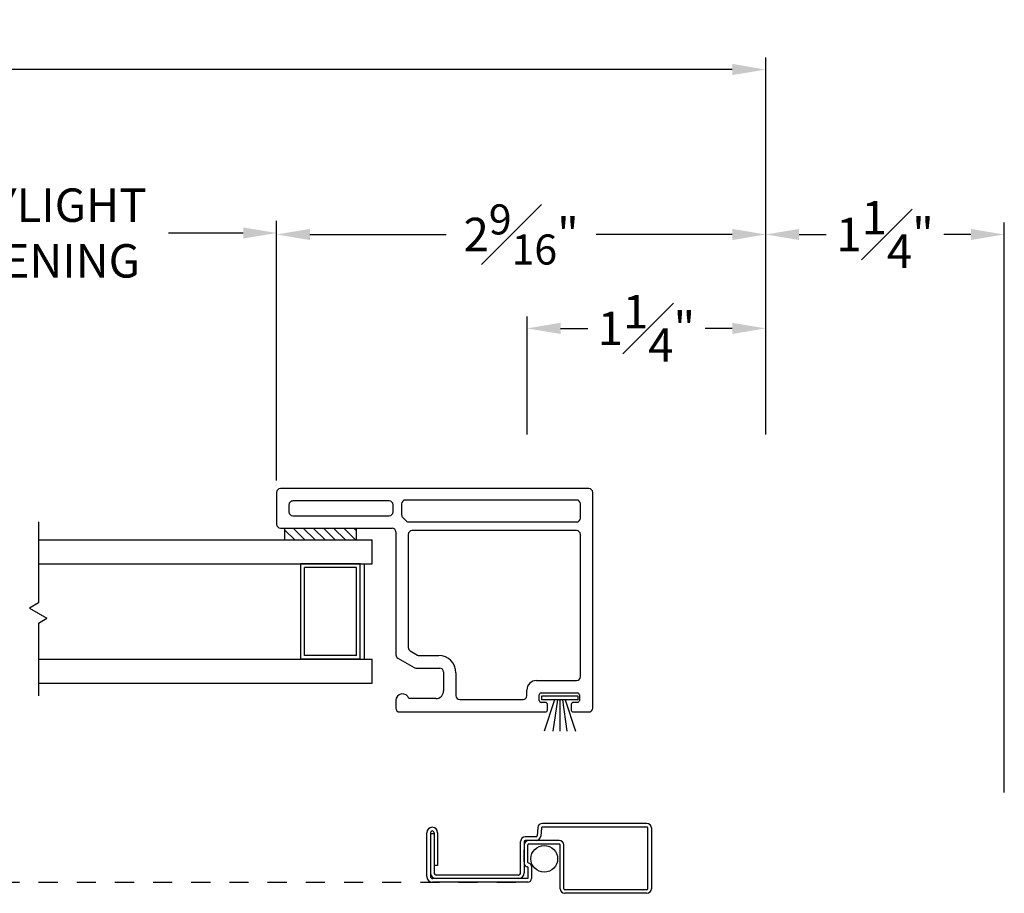
# Model space of a CAD drawing. Extents: x 135.6 to 176.1, y 16.4 to 47.
# Drawn here: x 146.6 to 151.7, y 17.7 to 22.3 of the extents above; entities that cross this region are included whole.
import ezdxf

# ---------------------------------------------------------------- set-up
doc = ezdxf.new("R2010")
doc.units = 0
doc.header["$LTSCALE"] = 0.3
doc.header["$MEASUREMENT"] = 0
doc.linetypes.add('HIDDEN2', pattern=[0.1875, 0.125, -0.0625])
for name, color, linetype in [('DIM2', 8, 'Continuous'), ('HIDDEN', 1, 'HIDDEN2'), ('PART', 7, 'Continuous'), ('SCREW', 8, 'Continuous'), ('SETAPE02$0$HATCH', 7, 'Continuous'), ('SETAPE02$0$PART', 7, 'Continuous'), ('WSFIN03$0$PART', 8, 'Continuous')]:
    doc.layers.add(name, color=color, linetype=linetype)
doc.styles.add('ARCHITECTURAL', font='simplex.shx')
doc.dimstyles.new('DIM-MMSTACKED', dxfattribs={"dimscale": 0, "dimtxt": 0.125, "dimasz": 0.125, "dimexe": 0.063, "dimexo": 0.063, "dimgap": 0.07, "dimtad": 0, "dimtih": 1, "dimtoh": 1, "dimdec": 4, "dimzin": 4, "dimdsep": 46, "dimlunit": 4, "dimtxsty": 'ARCHITECTURAL', "dimcen": 0.02, "dimclrt": 7, "dimadec": 0, "dimazin": 0, "dimtfac": 0.75, "dimtdec": 4, "dimtofl": 0, "dimtmove": 2, "dimatfit": 3, "dimfxl": 1, "dimfrac": 1, "dimtolj": 1, "dimtzin": 4, "dimarcsym": 0})

# ---------------------------------------------------------------- blocks, each defined once
blk = doc.blocks.new('*X2')
at = {"color": 0}
for p, q in [((18.1824, 6.0378), (18.2343, 6.0897)), ((18.1824, 5.9848), (18.2444, 6.0468)), ((18.1824, 5.9318), (18.2444, 5.9938)), ((18.1824, 5.8787), (18.2444, 5.9407)), ((18.1824, 5.8257), (18.2444, 5.8877)), ((18.1824, 5.7727), (18.2444, 5.8347)), ((18.1824, 5.7196), (18.2444, 5.7816)), ((18.2305, 5.7147), (18.2444, 5.7286))]:
    blk.add_line(p, q, dxfattribs=at)
blk = doc.blocks.new('SETAPE02', base_point=(18.1824, 5.7147))
at = {"layer": 'SETAPE02$0$PART', "linetype": 'Continuous'}
for p, q in [((18.1824, 6.0897), (18.1824, 5.7147)), ((18.1824, 6.0897), (18.2444, 6.0897)), ((18.2444, 6.0897), (18.2444, 5.7147)), ((18.1824, 5.7147), (18.2324, 5.7147))]:
    blk.add_line(p, q, dxfattribs=at)
at = {"layer": 'SETAPE02$0$PART'}
blk.add_line((18.1824, 5.7147), (18.2444, 5.7147), dxfattribs=at)
at = {"layer": 'SETAPE02$0$HATCH'}
blk.add_blockref('*X2', (0, 0), dxfattribs=at)
blk = doc.blocks.new('vx7256')
for p, q in [((-9.0696, 11.6729), (-9.2366, 11.6729)), ((-9.2566, 11.6529), (-9.2566, 11.0679)), ((-9.1346, 11.6079), (-9.1716, 11.6079)), ((-9.0496, 10.0364), (-9.0496, 11.6529)), ((-9.1916, 11.5879), (-9.1916, 11.0829)), ((-9.1146, 11.0829), (-9.1146, 11.5879)), ((-10.1596, 11.0479), (-10.1996, 11.0479)), ((-9.2766, 11.0479), (-9.9203, 11.0479)), ((-9.1716, 11.0629), (-9.1346, 11.0629)), ((-10.2196, 11.0279), (-10.2196, 10.2639)), ((-9.9376, 11.0379), (-9.9869, 10.9526)), ((-9.2013, 11.0118), (-9.2189, 10.9938)), ((-9.1296, 11.0179), (-9.187, 11.0179)), ((-9.1096, 10.1014), (-9.1096, 10.9979)), ((-10.1496, 10.8379), (-10.1496, 10.9793)), ((-9.9896, 10.9426), (-9.9896, 10.8179)), ((-9.8999, 10.9729), (-9.9217, 10.9351)), ((-9.2896, 10.9829), (-9.8826, 10.9829)), ((-9.2696, 10.1014), (-9.2696, 10.9629)), ((-9.2246, 10.9798), (-9.2246, 10.1014)), ((-9.9244, 10.9251), (-9.9244, 10.8229)), ((-10.0096, 10.7979), (-10.1096, 10.7979)), ((-10.0144, 10.7329), (-10.1346, 10.7329)), ((-10.1546, 10.7129), (-10.1546, 10.3814)), ((-10.1346, 10.3614), (-10.1046, 10.3614)), ((-10.1696, 10.2639), (-10.1696, 10.2864)), ((-10.1596, 10.2964), (-10.1296, 10.2964)), ((-10.1196, 10.2864), (-10.1196, 10.0964)), ((-10.0546, 10.3114), (-10.0546, 10.1014)), ((-10.2096, 10.2539), (-10.1796, 10.2539)), ((-10.2196, 10.1189), (-10.2196, 10.0364)), ((-10.1796, 10.1289), (-10.2096, 10.1289)), ((-10.1696, 10.0964), (-10.1696, 10.1189)), ((-10.1296, 10.0864), (-10.1596, 10.0864)), ((-10.0346, 10.0814), (-9.2896, 10.0814)), ((-9.2046, 10.0814), (-9.1296, 10.0814)), ((-10.1996, 10.0164), (-9.0696, 10.0164))]:
    blk.add_line(p, q)
for centre, radius, start, end in [((-9.2366, 11.6529), 0.02, 90, 180), ((-9.0696, 11.6529), 0.02, 0, 90), ((-9.1716, 11.5879), 0.02, 90, 180), ((-9.1346, 11.5879), 0.02, 360, 90), ((-10.1996, 11.0279), 0.02, 90, 180), ((-10.1596, 11.0129), 0.035, 286.6016, 90), ((-9.9203, 11.0279), 0.02, 90, 150), ((-9.2766, 11.0679), 0.02, 270, 0), ((-9.1716, 11.0829), 0.02, 180, 270), ((-9.1346, 11.0829), 0.02, 270, 0), ((-9.2046, 10.9798), 0.02, 135.7935, 180), ((-9.187, 10.9979), 0.02, 90, 135.7935), ((-9.1296, 10.9979), 0.02, 0, 90), ((-9.9696, 10.9426), 0.02, 150, 180), ((-9.8826, 10.9629), 0.02, 90, 150), ((-9.2896, 10.9629), 0.02, 0, 90), ((-9.9044, 10.9251), 0.02, 150, 180), ((-10.1096, 10.8379), 0.04, 180, 270), ((-10.0144, 10.8229), 0.09, 270, 0), ((-10.0096, 10.8179), 0.02, 270, 0), ((-10.1346, 10.7129), 0.02, 90, 180), ((-10.1346, 10.3814), 0.02, 180, 270), ((-10.1046, 10.3114), 0.05, 0, 90), ((-10.1596, 10.2864), 0.01, 90, 180), ((-10.1296, 10.2864), 0.01, 0, 90), ((-10.2096, 10.2639), 0.01, 180, 270), ((-10.1796, 10.2639), 0.01, 270, 0), ((-10.2096, 10.1189), 0.01, 90, 180), ((-10.1796, 10.1189), 0.01, 0, 90), ((-10.1596, 10.0964), 0.01, 180, 270), ((-10.1296, 10.0964), 0.01, 270, 0), ((-10.0346, 10.1014), 0.02, 180, 270), ((-9.2896, 10.1014), 0.02, 270, 0), ((-9.2046, 10.1014), 0.02, 180, 270), ((-9.1296, 10.1014), 0.02, 270, 0), ((-10.1996, 10.0364), 0.02, 180, 270), ((-9.0696, 10.0364), 0.02, 270, 0)]:
    blk.add_arc(centre, radius, start, end)
blk = doc.blocks.new('SCREEN PULL RAIL')
at = {"layer": 'PART'}
for p, q in [((-9.1785, 19.413), (-9.1823, 19.3695)), ((-9.1596, 19.4114), (-9.1634, 19.3679)), ((-8.6077, 19.435), (-9.1546, 19.435)), ((-8.6077, 19.416), (-9.1546, 19.416)), ((-8.6027, 19.093), (-8.6027, 19.411)), ((-8.5837, 19.411), (-8.5837, 19.093)), ((-9.7604, 19.1567), (-9.7604, 19.3862)), ((-9.7414, 19.3862), (-9.7414, 19.1577)), ((-9.7414, 19.3829), (-9.7224, 19.3829)), ((-9.7224, 19.3862), (-9.7224, 19.1767)), ((-9.7034, 19.3862), (-9.7034, 19.2147)), ((-9.1873, 19.365), (-9.2446, 19.365)), ((-9.0666, 19.346), (-9.2446, 19.346)), ((-9.2686, 19.1767), (-9.2686, 19.341)), ((-9.2496, 19.341), (-9.2496, 19.1757)), ((-9.2496, 19.2341), (-9.2496, 19.2959)), ((-9.2306, 19.23), (-9.2306, 19.322)), ((-9.0666, 19.327), (-9.2256, 19.327)), ((-9.0616, 19.093), (-9.0616, 19.322)), ((-9.0426, 19.093), (-9.0426, 19.322)), ((-9.7034, 19.2147), (-9.7224, 19.2147)), ((-9.2306, 19.205), (-9.2306, 19.1467)), ((-9.2116, 19.211), (-9.2116, 19.1467)), ((-9.2316, 19.1457), (-9.7294, 19.1457)), ((-9.2806, 19.1647), (-9.7104, 19.1647)), ((-9.2316, 19.1267), (-9.7304, 19.1267)), ((-8.6077, 19.088), (-9.0376, 19.088)), ((-8.6077, 19.069), (-9.0376, 19.069))]:
    blk.add_line(p, q, dxfattribs=at)
for centre, radius, start, end in [((-9.7319, 19.3862), 0.0285, 0, 180), ((-9.7319, 19.3862), 0.0095, 0, 180), ((-9.1546, 19.411), 0.024, 90, 175), ((-9.1546, 19.411), 0.005, 90, 175), ((-8.6077, 19.411), 0.024, 0, 90), ((-8.6077, 19.411), 0.005, 360, 90), ((-9.2446, 19.341), 0.024, 90, 180), ((-9.2256, 19.322), 0.024, 90, 180), ((-9.2446, 19.341), 0.005, 90, 180), ((-9.1873, 19.37), 0.005, 270, 355), ((-9.1873, 19.37), 0.024, 270, 355), ((-9.0666, 19.322), 0.024, 360, 90), ((-9.2256, 19.322), 0.005, 90, 180), ((-9.0666, 19.322), 0.005, 0, 90), ((-9.2336, 19.224), 0.016, 180, 270), ((-9.2336, 19.205), 0.003, 360, 90), ((-9.2276, 19.23), 0.003, 180, 270), ((-9.2276, 19.211), 0.016, 360, 90), ((-9.7304, 19.1567), 0.03, 180, 270), ((-9.7114, 19.1757), 0.03, 180, 270), ((-9.7294, 19.1577), 0.012, 180, 270), ((-9.7104, 19.1767), 0.012, 180, 270), ((-9.2806, 19.1767), 0.012, 270, 360), ((-9.2796, 19.1757), 0.03, 270, 360), ((-9.2316, 19.1467), 0.001, 270, 360), ((-9.2316, 19.1467), 0.02, 270, 360), ((-9.0376, 19.093), 0.024, 180, 270), ((-9.0376, 19.093), 0.005, 180, 270), ((-8.6077, 19.093), 0.005, 270, 0), ((-8.6077, 19.093), 0.024, 270, 360)]:
    blk.add_arc(centre, radius, start, end, dxfattribs=at)
blk = doc.blocks.new('WSFIN03', base_point=(1.7816, 6.9679))
at = {"layer": 'WSFIN03$0$PART', "linetype": 'Continuous'}
for p, q in [((1.7966, 6.8729), (1.7966, 7.0629)), ((1.7966, 7.0629), (1.8166, 7.0629)), ((1.8166, 7.0629), (1.8166, 6.8729)), ((1.8166, 6.9958), (1.9816, 7.0506)), ((1.8166, 6.981), (1.9816, 7.0046)), ((1.8166, 6.9679), (1.9816, 6.9679)), ((1.8166, 6.9548), (1.9816, 6.9312)), ((1.8166, 6.94), (1.9816, 6.8851)), ((1.8166, 6.8729), (1.7966, 6.8729))]:
    blk.add_line(p, q, dxfattribs=at)
at = {"layer": 'WSFIN03$0$PART'}
blk.add_line((1.8166, 6.8729), (1.8166, 6.8729), dxfattribs=at)
blk = doc.blocks.new('*D75')
at = {"color": 0, "lineweight": -2, "ltscale": 3.333333, "transparency": 16777216}
for p, q in [((138.2865, 20.3232), (138.2865, 22.0584)), ((150.4678, 20.0849), (150.4678, 22.0584)), ((138.4615, 21.9954), (143.4405, 21.9954)), ((150.2928, 21.9954), (145.3138, 21.9954))]:
    blk.add_line(p, q, dxfattribs=at)
at = {"color": 0, "ltscale": 3.333333, "transparency": 16777216}
for points in [[(138.4615, 22.0246), (138.4615, 21.9662), (138.2865, 21.9954)], [(150.2928, 22.0246), (150.2928, 21.9662), (150.4678, 21.9954)]]:
    blk.add_solid(points, dxfattribs=at)
at = {"layer": 'Defpoints', "color": 0, "ltscale": 3.333333, "transparency": 16777216}
for p in [(138.2865, 21.9954), (138.2865, 20.2602), (150.4678, 20.0219)]:
    blk.add_point(p, dxfattribs=at)
at = {"color": 7, "ltscale": 3.333333, "transparency": 16777216, "insert": (144.3772, 21.9954), "char_height": 0.175, "attachment_point": 5, "style": 'ARCHITECTURAL'}
blk.add_mtext('\\A1;FRAME WIDTH ', dxfattribs=at)
blk = doc.blocks.new('*D78')
at = {"color": 0, "lineweight": -2, "ltscale": 3.333333, "transparency": 16777216}
for p, q in [((149.2178, 20.0849), (149.2178, 20.7029)), ((150.4678, 20.0849), (150.4678, 20.7029)), ((149.3928, 20.6399), (149.5353, 20.6399)), ((150.2928, 20.6399), (150.1503, 20.6399))]:
    blk.add_line(p, q, dxfattribs=at)
at = {"color": 0, "ltscale": 3.333333, "transparency": 16777216}
for points in [[(149.3928, 20.6691), (149.3928, 20.6107), (149.2178, 20.6399)], [(150.2928, 20.6691), (150.2928, 20.6107), (150.4678, 20.6399)]]:
    blk.add_solid(points, dxfattribs=at)
at = {"layer": 'Defpoints', "color": 0, "ltscale": 3.333333, "transparency": 16777216}
for p in [(150.4678, 20.6399), (149.2178, 20.0219), (150.4678, 20.0219)]:
    blk.add_point(p, dxfattribs=at)
at = {"color": 7, "ltscale": 3.333333, "transparency": 16777216, "insert": (149.8428, 20.6399), "char_height": 0.175, "attachment_point": 5, "style": 'ARCHITECTURAL'}
blk.add_mtext('\\A1;1{\\H1.000000x;\\S1#4;}"', dxfattribs=at)
blk = doc.blocks.new('*D81')
at = {"color": 0, "lineweight": -2, "ltscale": 3.333333, "transparency": 16777216}
for p, q in [((147.9053, 19.8442), (147.9053, 21.1947)), ((150.4678, 20.0849), (150.4678, 21.1947)), ((148.0803, 21.1317), (148.7936, 21.1317)), ((150.2928, 21.1317), (149.5795, 21.1317))]:
    blk.add_line(p, q, dxfattribs=at)
at = {"color": 0, "ltscale": 3.333333, "transparency": 16777216}
for points in [[(148.0803, 21.1609), (148.0803, 21.1026), (147.9053, 21.1317)], [(150.2928, 21.1609), (150.2928, 21.1026), (150.4678, 21.1317)]]:
    blk.add_solid(points, dxfattribs=at)
at = {"layer": 'Defpoints', "color": 0, "ltscale": 3.333333, "transparency": 16777216}
for p in [(150.4678, 21.1317), (150.4678, 20.0219), (147.9053, 19.7812)]:
    blk.add_point(p, dxfattribs=at)
at = {"color": 7, "ltscale": 3.333333, "transparency": 16777216, "insert": (149.1865, 21.1317), "char_height": 0.175, "attachment_point": 5, "style": 'ARCHITECTURAL'}
blk.add_mtext('\\A1;2{\\H0.9x;\\S9#16;}"', dxfattribs=at)
blk = doc.blocks.new('*D83')
at = {"color": 0, "lineweight": -2, "ltscale": 3.333333, "transparency": 16777216}
for p, q in [((145.4263, 19.8442), (145.4263, 21.2024)), ((147.9053, 19.9072), (147.9053, 21.2024)), ((145.6013, 21.1394), (145.9916, 21.1394)), ((147.7303, 21.1394), (147.3399, 21.1394))]:
    blk.add_line(p, q, dxfattribs=at)
at = {"color": 0, "ltscale": 3.333333, "transparency": 16777216}
for points in [[(145.6013, 21.1686), (145.6013, 21.1102), (145.4263, 21.1394)], [(147.7303, 21.1686), (147.7303, 21.1102), (147.9053, 21.1394)]]:
    blk.add_solid(points, dxfattribs=at)
at = {"layer": 'Defpoints', "color": 0, "ltscale": 3.333333, "transparency": 16777216}
for p in [(147.9053, 21.1394), (147.9053, 19.8442), (145.4263, 19.7812)]:
    blk.add_point(p, dxfattribs=at)
at = {"color": 7, "ltscale": 3.333333, "transparency": 16777216, "insert": (146.6658, 21.1394), "char_height": 0.175, "attachment_point": 5, "style": 'ARCHITECTURAL'}
blk.add_mtext('\\A1;DAYLIGHT\\POPENING', dxfattribs=at)
blk = doc.blocks.new('*D84')
at = {"color": 0, "lineweight": -2, "ltscale": 3.333333, "transparency": 16777216}
for p, q in [((150.4678, 20.0849), (150.4678, 21.1947)), ((151.7178, 18.2099), (151.7178, 21.1947)), ((150.6428, 21.1317), (150.7853, 21.1317)), ((151.5428, 21.1317), (151.4003, 21.1317))]:
    blk.add_line(p, q, dxfattribs=at)
at = {"color": 0, "ltscale": 3.333333, "transparency": 16777216}
for points in [[(150.6428, 21.1609), (150.6428, 21.1026), (150.4678, 21.1317)], [(151.5428, 21.1609), (151.5428, 21.1026), (151.7178, 21.1317)]]:
    blk.add_solid(points, dxfattribs=at)
at = {"layer": 'Defpoints', "color": 0, "ltscale": 3.333333, "transparency": 16777216}
for p in [(150.4678, 21.1317), (150.4678, 20.0219), (151.7178, 18.1469)]:
    blk.add_point(p, dxfattribs=at)
at = {"color": 7, "ltscale": 3.333333, "transparency": 16777216, "insert": (151.0928, 21.1317), "char_height": 0.175, "attachment_point": 5, "style": 'ARCHITECTURAL'}
blk.add_mtext('\\A1;1{\\H1.000000x;\\S1#4;}"', dxfattribs=at)
blk = doc.blocks.new('BRK')
for p, q in [((0, 0), (0.4243, 0)), ((0.4243, 0), (0.4519, -0.0479)), ((0.4519, -0.0479), (0.5049, 0.0439)), ((0.5303, 0), (0.5049, 0.0439)), ((0.5303, 0), (0.9112, 0))]:
    blk.add_line(p, q)

msp = doc.modelspace()

# ---------------------------------------------------------------- linework, layer by layer
at = {"layer": 'HIDDEN'}
msp.add_line((149.15861, 17.73847), (145.71049, 17.73847), dxfattribs=at)
at = {"layer": 'PART', "linetype": 'Continuous'}
for p, q in [((146.65868, 19.53221), (148.4056, 19.53221)), ((148.4056, 19.40721), (148.4056, 19.53221)), ((146.65868, 19.40721), (148.4056, 19.40721)), ((148.0316, 18.90721), (148.0316, 19.40721)), ((148.3436, 19.40721), (148.0316, 19.40721)), ((148.3436, 18.90721), (148.3436, 19.40721)), ((148.3656, 18.90721), (148.3656, 19.40721)), ((148.0516, 18.92721), (148.0516, 19.38721)), ((148.3236, 19.38721), (148.0516, 19.38721)), ((148.3236, 18.92721), (148.3236, 19.38721)), ((146.65868, 18.90721), (148.4056, 18.90721)), ((148.3436, 18.90721), (148.0316, 18.90721)), ((148.3236, 18.92721), (148.0516, 18.92721)), ((148.4056, 18.78221), (148.4056, 18.90721)), ((146.65868, 18.78221), (148.4056, 18.78221))]:
    msp.add_line(p, q, dxfattribs=at)
at = {"layer": 'PART', "color": 8, "linetype": 'Continuous'}
msp.add_circle((149.30788, 17.86239), 0.07, dxfattribs=at)

# ---------------------------------------------------------------- block references
at = {"rotation": 90}
msp.add_blockref('SETAPE02', (148.32379, 19.53221), dxfattribs=at)
at = {"layer": 'DIM2', "rotation": 90}
msp.add_blockref('vx7256', (159.57817, 28.85078), dxfattribs=at)
at = {"layer": 'DIM2'}
msp.add_blockref('SCREEN PULL RAIL', (158.45261, -1.38721), dxfattribs=at)
at = {"layer": 'PART', "linetype": 'Continuous', "rotation": 270}
msp.add_blockref('BRK', (146.65868, 19.62671), dxfattribs=at)
at = {"layer": 'SCREW', "rotation": 269.9999999999999}
msp.add_blockref('WSFIN03', (149.38931, 18.73018), dxfattribs=at)

# ---------------------------------------------------------------- dimensions: what is measured, and where the dimension line sits
at = {"ltscale": 3.333333}
dim = msp.add_linear_dim(base=(138.28654, 21.99541), p1=(150.46779, 20.02186), p2=(138.28654, 20.26021), angle=180, text='FRAME WIDTH ', dimstyle='DIM-MMSTACKED', override={"dimscale": 1, "dimtxt": 0.175, "dimasz": 0.175, "dimdec": 3, "dimpost": '\\X', "dimtfac": 1, "dimtmove": 0, "dimtzin": 0}, dxfattribs=at)
dim.commit()
dim.dimension.update_dxf_attribs({"geometry": '*D75', "text_midpoint": (144.37716, 21.99541)})
for base, p1, p2, text, picture, middle in [((147.90529, 21.1394), (145.42627, 19.78121), (147.90529, 19.84421), 'DAYLIGHT\\POPENING', '*D83', (146.66578, 21.1394)), ((150.46779, 21.13174), (147.90529, 19.78121), (150.46779, 20.02186), '2{\\H0.9x;\\S9#16;}"', '*D81', (149.18654, 21.13174))]:
    dim = msp.add_linear_dim(base=base, p1=p1, p2=p2, text=text, dimstyle='DIM-MMSTACKED', override={"dimscale": 1, "dimtxt": 0.175, "dimasz": 0.175, "dimdec": 3, "dimpost": '\\X', "dimtfac": 1, "dimtmove": 0, "dimtzin": 0}, dxfattribs=at)
    dim.commit()
    dim.dimension.update_dxf_attribs({"geometry": picture, "text_midpoint": middle})
for base, p1, picture, middle in [((150.46779, 21.13174), (151.71779, 18.14689), '*D84', (151.09279, 21.13174)), ((150.46779, 20.63989), (149.21779, 20.02189), '*D78', (149.84279, 20.63989))]:
    dim = msp.add_linear_dim(base=base, p1=p1, p2=(150.46779, 20.02186), dimstyle='DIM-MMSTACKED', override={"dimscale": 1, "dimtxt": 0.175, "dimasz": 0.175, "dimdec": 3, "dimpost": '\\X', "dimtfac": 1, "dimtmove": 0, "dimtzin": 0}, dxfattribs=at)
    dim.commit()
    dim.dimension.update_dxf_attribs({"geometry": picture, "text_midpoint": middle})

doc.saveas('drawing.dxf')
